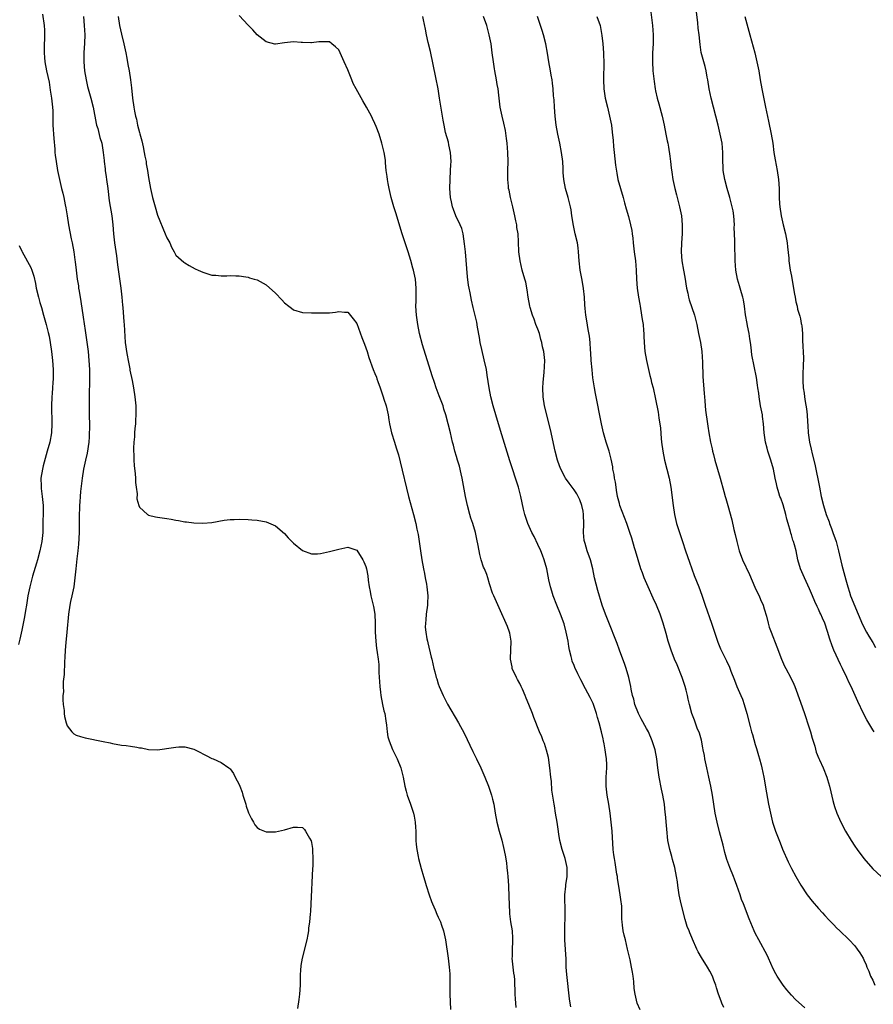
# Model space of a CAD drawing. Units: inches. Extents: x 2622000 to 2625000, y 1488000 to 1491000.
# Drawn here: x 2624099 to 2624287, y 1489653 to 1489870 of the extents above; entities that cross this region are included whole.
import ezdxf

# ---------------------------------------------------------------- set-up
doc = ezdxf.new("R2010")
doc.units = ezdxf.units.IN
doc.header["$MEASUREMENT"] = 0
doc.layers.add('LD26221488_10ft', color=254, linetype='Continuous')

msp = doc.modelspace()

# ---------------------------------------------------------------- linework, layer by layer
at = {"layer": 'LD26221488_10ft'}
for points, elevation in [([(2624103.56, 1489871.56), (2624103.91, 1489869), (2624103.98, 1489867.98), (2624104.02, 1489867), (2624103.92, 1489863.92), (2624103.91, 1489863), (2624104.02, 1489861.98), (2624104.1, 1489861), (2624104.48, 1489859), (2624105, 1489856.53), (2624105.29, 1489854.71), (2624105.53, 1489853), (2624105.67, 1489851.67), (2624105.76, 1489851), (2624105.81, 1489850.19), (2624105.85, 1489849), (2624105.84, 1489847.84), (2624105.86, 1489847), (2624106.03, 1489844.03), (2624106.28, 1489841.72), (2624106.32, 1489841), (2624106.37, 1489840.37), (2624106.55, 1489839), (2624106.89, 1489837), (2624107.3, 1489835), (2624107.76, 1489833), (2624108.02, 1489832.02), (2624108.27, 1489831), (2624108.6, 1489829.4), (2624108.75, 1489828.75), (2624109.01, 1489826.99), (2624109.33, 1489825), (2624109.92, 1489821.92), (2624110.13, 1489821), (2624110.49, 1489819), (2624110.73, 1489817.27), (2624110.81, 1489816.81), (2624110.99, 1489815), (2624111.23, 1489813), (2624111.49, 1489811.49), (2624111.55, 1489811), (2624111.65, 1489810.35), (2624112.05, 1489808.05), (2624112.58, 1489804.58), (2624113, 1489801.63), (2624113.62, 1489797), (2624113.82, 1489795), (2624113.91, 1489793), (2624113.91, 1489790.09), (2624113.84, 1489787.84), (2624113.84, 1489787), (2624113.88, 1489786.12), (2624113.85, 1489783.85), (2624113.91, 1489779.91), (2624113.9, 1489779), (2624113.85, 1489778.16), (2624113.8, 1489777), (2624113.43, 1489774.57), (2624113.06, 1489773), (2624112.63, 1489771), (2624112.32, 1489769), (2624111.96, 1489766.04), (2624111.87, 1489765), (2624111.82, 1489763.82), (2624111.75, 1489763), (2624111.71, 1489762.29), (2624111.68, 1489761), (2624111.66, 1489757), (2624111.55, 1489754.45), (2624111.4, 1489753), (2624111.17, 1489751.17), (2624110.92, 1489749), (2624110.73, 1489747), (2624110.47, 1489745), (2624110.32, 1489744.32), (2624110.07, 1489743), (2624109.77, 1489741.77), (2624109.61, 1489741), (2624109.29, 1489739), (2624108.93, 1489735), (2624108.71, 1489732.71), (2624108.58, 1489731), (2624108.51, 1489729.49), (2624108.42, 1489728.42), (2624108.35, 1489725.65), (2624108.13, 1489724.13), (2624108.14, 1489723), (2624108.19, 1489721.81), (2624108.09, 1489721), (2624108.04, 1489720.04), (2624108.14, 1489719), (2624108.33, 1489717.67), (2624108.34, 1489717), (2624108.4, 1489716.4), (2624108.77, 1489715), (2624109, 1489714.3), (2624110.04, 1489713), (2624110.52, 1489712.52), (2624111, 1489712.27), (2624111.94, 1489711.94), (2624113, 1489711.64), (2624117, 1489710.86), (2624118.54, 1489710.54), (2624119, 1489710.42), (2624121, 1489710.06), (2624122.03, 1489709.97), (2624123, 1489709.8), (2624124.42, 1489709.58), (2624125, 1489709.47), (2624125.41, 1489709.41), (2624127, 1489709.09), (2624129, 1489708.98), (2624132.5, 1489709.5), (2624133, 1489709.61), (2624133.65, 1489709.65), (2624135, 1489709.65), (2624137, 1489709.14), (2624137.32, 1489709), (2624138.44, 1489708.44), (2624139, 1489708.12), (2624139.75, 1489707.75), (2624141, 1489707.12), (2624141.3, 1489707), (2624143, 1489706.18), (2624144.73, 1489705), (2624144.9, 1489704.9), (2624145, 1489704.81), (2624145.79, 1489703.79), (2624146.13, 1489703), (2624147, 1489701.34), (2624147.12, 1489701), (2624147.65, 1489699.65), (2624147.84, 1489699), (2624148.47, 1489697), (2624148.57, 1489696.57), (2624149, 1489695.28), (2624149.09, 1489695.09), (2624149.73, 1489693.73), (2624150.2, 1489693), (2624150.47, 1489692.47), (2624151, 1489691.81), (2624151.49, 1489691.49), (2624153, 1489690.9), (2624155, 1489690.88), (2624157, 1489691.3), (2624159, 1489691.9), (2624159.89, 1489691.89), (2624161, 1489691.84), (2624161.42, 1489691.42), (2624161.68, 1489691), (2624162.52, 1489689.48), (2624162.89, 1489688.89), (2624163, 1489688.52), (2624163.22, 1489687.22), (2624163.21, 1489686.79), (2624163.31, 1489685), (2624163.28, 1489683.28), (2624163.22, 1489682.78), (2624162.85, 1489675), (2624162.73, 1489673.27), (2624162.72, 1489672.72), (2624162.56, 1489671), (2624162.36, 1489669.64), (2624162.31, 1489669), (2624162.17, 1489668.17), (2624161.93, 1489667), (2624160.95, 1489663), (2624160.64, 1489661.36), (2624160.6, 1489661), (2624160.59, 1489660.59), (2624160.52, 1489659), (2624160.51, 1489657), (2624160.35, 1489655), (2624160.16, 1489653.84), (2624159.89, 1489651.89)], 10040), ([(2624237.94, 1489871.94), (2624238.29, 1489869), (2624238.46, 1489867), (2624238.45, 1489865), (2624238.33, 1489863), (2624238.28, 1489861), (2624238.4, 1489859), (2624238.67, 1489856.67), (2624238.91, 1489855), (2624239, 1489854.56), (2624239.36, 1489853), (2624239.74, 1489851.74), (2624240.45, 1489849), (2624240.88, 1489847), (2624241.29, 1489845), (2624241.54, 1489843.54), (2624241.68, 1489843), (2624241.84, 1489842.16), (2624242.16, 1489840.16), (2624242.29, 1489839), (2624242.42, 1489837.58), (2624242.59, 1489836.59), (2624242.8, 1489835), (2624243.23, 1489833), (2624243.63, 1489831.63), (2624243.77, 1489831), (2624244.31, 1489829), (2624244.72, 1489827), (2624244.88, 1489825), (2624244.84, 1489823), (2624244.72, 1489821), (2624244.66, 1489819), (2624244.81, 1489817), (2624245.15, 1489815), (2624245.45, 1489813.45), (2624245.85, 1489811), (2624246.11, 1489809.89), (2624246.29, 1489809), (2624246.44, 1489808.44), (2624247.58, 1489805), (2624248.08, 1489803), (2624248.5, 1489801), (2624248.9, 1489799), (2624249.18, 1489797), (2624249.34, 1489794.66), (2624249.47, 1489791.47), (2624249.72, 1489787.72), (2624249.78, 1489787), (2624249.87, 1489786.13), (2624249.95, 1489785), (2624250.05, 1489784.05), (2624250.46, 1489781), (2624250.54, 1489780.54), (2624250.74, 1489779), (2624251.1, 1489777), (2624251.48, 1489775.48), (2624251.56, 1489775), (2624251.76, 1489774.24), (2624252.1, 1489773), (2624253.29, 1489769), (2624254.07, 1489766.07), (2624254.39, 1489765), (2624254.52, 1489764.52), (2624254.96, 1489763), (2624255.82, 1489759.82), (2624256.32, 1489757.68), (2624256.59, 1489756.59), (2624256.94, 1489755), (2624257.47, 1489753), (2624258.21, 1489751), (2624259.72, 1489747.72), (2624260.94, 1489744.94), (2624261.57, 1489743.57), (2624261.85, 1489743), (2624262.18, 1489742.18), (2624262.73, 1489741), (2624263, 1489740.17), (2624263.49, 1489738.51), (2624263.85, 1489737), (2624264.1, 1489736.1), (2624264.5, 1489735), (2624265.75, 1489731.75), (2624266.83, 1489729), (2624267.51, 1489727.51), (2624267.76, 1489727), (2624268.89, 1489724.89), (2624269.52, 1489723.52), (2624269.73, 1489723), (2624271, 1489719.54), (2624271.89, 1489717), (2624272.16, 1489716.16), (2624272.56, 1489715), (2624273.21, 1489713), (2624273.59, 1489711.59), (2624274.15, 1489709.85), (2624274.5, 1489708.5), (2624275.07, 1489707.07), (2624275.21, 1489706.79), (2624275.99, 1489705), (2624276.82, 1489703), (2624277, 1489702.44), (2624277.43, 1489701), (2624277.71, 1489699.71), (2624278.19, 1489697.81), (2624278.37, 1489697), (2624278.51, 1489696.51), (2624279.01, 1489695.01), (2624279.9, 1489693), (2624280.94, 1489691), (2624282.17, 1489689), (2624283, 1489687.75), (2624283.54, 1489687), (2624285, 1489685.02), (2624287, 1489682.7), (2624288.82, 1489681)], 9960), ([(2624287.27, 1489713), (2624287, 1489713.4), (2624285.63, 1489715.63), (2624284.96, 1489717), (2624283.69, 1489719.69), (2624282.18, 1489723), (2624281.78, 1489723.78), (2624281.25, 1489725), (2624280.29, 1489727), (2624279.84, 1489727.84), (2624278.39, 1489731), (2624277.98, 1489731.98), (2624277.46, 1489733.46), (2624277, 1489735.12), (2624276.35, 1489737), (2624275.9, 1489738.1), (2624275.49, 1489739), (2624275.31, 1489739.31), (2624275, 1489740.05), (2624274.66, 1489740.66), (2624274.2, 1489741.8), (2624273.65, 1489743), (2624273, 1489744.6), (2624271.88, 1489747), (2624271.01, 1489749), (2624270.43, 1489751), (2624270.03, 1489753), (2624269.7, 1489754.3), (2624269.5, 1489755), (2624269.35, 1489755.35), (2624269, 1489756.48), (2624268.86, 1489756.86), (2624268.78, 1489757.22), (2624268.25, 1489759), (2624267.99, 1489759.99), (2624267.77, 1489761), (2624267.15, 1489763.15), (2624266.63, 1489764.63), (2624266.47, 1489765), (2624266.21, 1489765.79), (2624265.86, 1489767), (2624265.74, 1489767.74), (2624265.45, 1489769), (2624265.05, 1489771), (2624264.48, 1489773), (2624263.82, 1489775), (2624263.64, 1489775.64), (2624263.3, 1489777), (2624263.02, 1489779.02), (2624262.85, 1489781), (2624262.61, 1489782.61), (2624262.59, 1489783), (2624262.31, 1489784.31), (2624262.21, 1489785), (2624261.85, 1489787), (2624261.78, 1489787.78), (2624261.57, 1489789), (2624261.54, 1489789.54), (2624261.26, 1489791.26), (2624260.29, 1489796.29), (2624260.12, 1489797.88), (2624259.95, 1489799), (2624259.81, 1489799.81), (2624259.64, 1489801), (2624259.3, 1489802.7), (2624259.22, 1489803.22), (2624258.88, 1489805.12), (2624258.65, 1489807), (2624258.4, 1489808.4), (2624258.27, 1489809), (2624258, 1489810), (2624257.52, 1489811.52), (2624257.12, 1489813), (2624256.75, 1489815), (2624256.58, 1489817), (2624256.56, 1489817.44), (2624256.47, 1489820.47), (2624256.47, 1489821), (2624256.49, 1489821.51), (2624256.39, 1489824.39), (2624256.4, 1489825), (2624256.27, 1489827), (2624256.11, 1489828.11), (2624255.95, 1489829), (2624255.41, 1489831), (2624254.79, 1489833), (2624254.27, 1489835), (2624253.96, 1489837), (2624253.9, 1489837.9), (2624253.87, 1489839), (2624253.84, 1489839.84), (2624253.83, 1489841), (2624253.67, 1489843), (2624253.3, 1489845), (2624252.82, 1489847), (2624251.29, 1489853), (2624250.85, 1489855), (2624250.53, 1489857), (2624250.41, 1489857.59), (2624250.17, 1489859), (2624249.95, 1489859.95), (2624249.64, 1489861), (2624249.09, 1489863.09), (2624248.81, 1489864.81), (2624248.6, 1489867), (2624248.44, 1489868.44), (2624248.35, 1489869.65), (2624248.07, 1489872.07)], 9950), ([(2624112.62, 1489871), (2624112.8, 1489869), (2624112.9, 1489867), (2624112.85, 1489865.15), (2624112.71, 1489863), (2624112.68, 1489861.32), (2624112.69, 1489861), (2624112.85, 1489859), (2624113.18, 1489857), (2624113.53, 1489855.53), (2624114.25, 1489853), (2624114.74, 1489851), (2624115.4, 1489847.4), (2624115.51, 1489847), (2624115.76, 1489846.24), (2624116.26, 1489844.26), (2624116.66, 1489843), (2624117, 1489841), (2624117.18, 1489839.18), (2624117.18, 1489839), (2624117.38, 1489837.38), (2624117.4, 1489837), (2624117.62, 1489835.62), (2624117.69, 1489835), (2624117.96, 1489833), (2624118.3, 1489830.3), (2624118.85, 1489827), (2624119.08, 1489825), (2624119.25, 1489823), (2624119.48, 1489821), (2624119.88, 1489818.12), (2624120.13, 1489816.13), (2624120.84, 1489811), (2624121.08, 1489809), (2624121.23, 1489807.23), (2624121.29, 1489806.71), (2624121.54, 1489803.54), (2624121.6, 1489803), (2624121.85, 1489799), (2624121.95, 1489798.05), (2624122.09, 1489797), (2624122.23, 1489796.23), (2624122.46, 1489795), (2624122.84, 1489793.16), (2624122.89, 1489792.89), (2624123.37, 1489790.63), (2624123.68, 1489789), (2624123.99, 1489787), (2624124.18, 1489785), (2624124.19, 1489783), (2624124.14, 1489781.86), (2624124.08, 1489781), (2624123.96, 1489779.96), (2624123.9, 1489779), (2624123.87, 1489778.13), (2624123.73, 1489777), (2624123.65, 1489775.65), (2624123.66, 1489775), (2624123.72, 1489774.28), (2624123.74, 1489773), (2624123.82, 1489771.82), (2624124.05, 1489769.95), (2624124.1, 1489769), (2624124.1, 1489768.1), (2624124.23, 1489767), (2624124.45, 1489765.55), (2624124.42, 1489764.42), (2624124.85, 1489763), (2624125, 1489762.61), (2624126.75, 1489761), (2624126.9, 1489760.9), (2624127, 1489760.86), (2624128.5, 1489760.5), (2624129, 1489760.44), (2624131, 1489760.13), (2624131.96, 1489759.96), (2624133, 1489759.72), (2624133.64, 1489759.64), (2624135, 1489759.39), (2624135.37, 1489759.37), (2624137, 1489759.17), (2624139, 1489759.11), (2624141, 1489759.26), (2624143.71, 1489759.71), (2624145, 1489759.87), (2624145.92, 1489759.92), (2624147, 1489759.95), (2624149, 1489759.89), (2624149.81, 1489759.81), (2624151, 1489759.72), (2624153, 1489759.36), (2624155, 1489758.52), (2624157, 1489756.81), (2624157.85, 1489755.85), (2624159, 1489754.65), (2624161, 1489753.02), (2624163, 1489752.31), (2624164.33, 1489752.33), (2624165, 1489752.36), (2624167, 1489752.79), (2624169, 1489753.36), (2624171, 1489753.78), (2624173, 1489753.11), (2624174.31, 1489751), (2624174.56, 1489750.56), (2624175, 1489749.54), (2624175.14, 1489749), (2624175.44, 1489747.44), (2624175.49, 1489746.51), (2624175.72, 1489745), (2624175.96, 1489743.96), (2624176.09, 1489743), (2624176.65, 1489740.65), (2624176.95, 1489739), (2624177.04, 1489737), (2624177.05, 1489735), (2624177.17, 1489733), (2624177.37, 1489731.37), (2624177.44, 1489731), (2624177.52, 1489730.48), (2624177.73, 1489729), (2624177.86, 1489727.86), (2624177.89, 1489727), (2624177.88, 1489726.12), (2624178.03, 1489724.03), (2624178.06, 1489723), (2624178.22, 1489721.78), (2624178.29, 1489721), (2624178.7, 1489719), (2624179, 1489717.65), (2624179.16, 1489717), (2624179.43, 1489715.43), (2624179.58, 1489714.42), (2624179.73, 1489713), (2624179.88, 1489711.88), (2624180.16, 1489711), (2624180.91, 1489709.09), (2624180.95, 1489708.95), (2624181.59, 1489707.59), (2624181.9, 1489707), (2624182.7, 1489705), (2624183.23, 1489703), (2624183.62, 1489701), (2624183.89, 1489699.89), (2624184.14, 1489699), (2624184.86, 1489697), (2624185.52, 1489695), (2624185.66, 1489694.34), (2624185.89, 1489693), (2624185.93, 1489691.93), (2624186, 1489691), (2624186.04, 1489689.96), (2624186.04, 1489689), (2624186.09, 1489688.09), (2624186.22, 1489687), (2624186.53, 1489685.46), (2624186.62, 1489685), (2624187.22, 1489682.78), (2624187.74, 1489681), (2624188.04, 1489680.04), (2624188.35, 1489679), (2624189, 1489677), (2624189.53, 1489675.53), (2624189.73, 1489675), (2624190.31, 1489673.69), (2624190.71, 1489672.71), (2624191, 1489672.07), (2624191.32, 1489671.32), (2624191.48, 1489671), (2624191.74, 1489670.26), (2624192.16, 1489669), (2624192.58, 1489667), (2624193.18, 1489663), (2624193.41, 1489661), (2624193.51, 1489659.51), (2624193.53, 1489659), (2624193.52, 1489658.48), (2624193.58, 1489655.58), (2624193.57, 1489655), (2624193.67, 1489651.67)], 10030), ([(2624120.26, 1489871), (2624120.58, 1489869), (2624121, 1489867.09), (2624121.55, 1489865), (2624121.97, 1489863), (2624122.19, 1489861.81), (2624122.4, 1489860.4), (2624122.68, 1489859), (2624123.02, 1489857), (2624123.24, 1489855.24), (2624123.48, 1489853), (2624123.74, 1489851), (2624123.88, 1489850.12), (2624124.08, 1489849), (2624124.3, 1489848.3), (2624124.56, 1489847), (2624125, 1489845.38), (2624125.09, 1489845.09), (2624125.51, 1489843.51), (2624125.81, 1489842.19), (2624126.04, 1489841), (2624126.16, 1489840.16), (2624126.43, 1489839), (2624126.5, 1489838.5), (2624126.78, 1489837), (2624127, 1489835.45), (2624127.43, 1489833), (2624127.71, 1489831.71), (2624127.89, 1489831), (2624128.45, 1489829), (2624129, 1489827.16), (2624130.69, 1489823), (2624131, 1489822.13), (2624131.66, 1489821), (2624132.05, 1489820.05), (2624132.63, 1489819), (2624133, 1489818.29), (2624134.76, 1489816.76), (2624135, 1489816.57), (2624135.98, 1489815.98), (2624137.29, 1489815.29), (2624137.97, 1489815), (2624139, 1489814.52), (2624141, 1489813.9), (2624141.87, 1489813.87), (2624143, 1489813.7), (2624144.3, 1489813.7), (2624145, 1489813.76), (2624146.25, 1489813.75), (2624147, 1489813.69), (2624148.5, 1489813.5), (2624149, 1489813.39), (2624149.29, 1489813.29), (2624150.29, 1489813), (2624151, 1489812.82), (2624153, 1489811.71), (2624155, 1489809.89), (2624156.41, 1489808.41), (2624157, 1489807.76), (2624157.96, 1489807), (2624158.56, 1489806.56), (2624159, 1489806.22), (2624161, 1489805.6), (2624163, 1489805.54), (2624165, 1489805.52), (2624167, 1489805.57), (2624168.27, 1489805.73), (2624169, 1489805.86), (2624170.27, 1489805.73), (2624171, 1489805.7), (2624172.21, 1489804.21), (2624173, 1489803.17), (2624174.11, 1489800.11), (2624174.66, 1489798.66), (2624175, 1489797.85), (2624175.25, 1489797), (2624175.68, 1489795.68), (2624176.63, 1489793), (2624177, 1489792.12), (2624177.31, 1489791.31), (2624177.4, 1489791), (2624177.62, 1489790.38), (2624178.15, 1489789), (2624178.85, 1489787), (2624179, 1489786.47), (2624179.46, 1489785), (2624179.9, 1489783), (2624180.07, 1489781.93), (2624180.25, 1489781), (2624180.69, 1489779), (2624181.3, 1489777), (2624181.72, 1489775.72), (2624182.18, 1489774.18), (2624182.6, 1489772.6), (2624184.44, 1489765), (2624185.54, 1489761), (2624186.01, 1489759), (2624186.26, 1489757.74), (2624186.54, 1489756.54), (2624186.77, 1489755), (2624187.03, 1489753), (2624187.36, 1489751), (2624187.74, 1489749), (2624187.93, 1489747.93), (2624188.13, 1489747), (2624188.4, 1489745.6), (2624188.5, 1489745), (2624188.69, 1489743), (2624188.61, 1489741.39), (2624188.61, 1489741), (2624188.35, 1489739), (2624188.24, 1489737.76), (2624188.14, 1489737), (2624188.13, 1489736.13), (2624188.21, 1489735), (2624188.5, 1489733.5), (2624188.58, 1489733), (2624188.65, 1489732.65), (2624189.44, 1489729.44), (2624189.57, 1489729), (2624190.03, 1489727), (2624190.25, 1489726.25), (2624190.54, 1489725), (2624190.67, 1489724.67), (2624191, 1489723.59), (2624191.2, 1489723), (2624192.06, 1489721), (2624193, 1489719.08), (2624195.43, 1489715), (2624196.68, 1489712.68), (2624198.6, 1489708.6), (2624199.43, 1489707), (2624200.42, 1489705), (2624201.28, 1489703), (2624202.06, 1489701), (2624202.3, 1489700.3), (2624202.77, 1489699), (2624203, 1489698.12), (2624203.27, 1489697), (2624203.59, 1489695), (2624203.96, 1489693), (2624204.46, 1489691), (2624205, 1489689.03), (2624205.4, 1489687.4), (2624205.75, 1489685.75), (2624206.04, 1489684.04), (2624206.17, 1489683), (2624206.28, 1489681.72), (2624206.36, 1489681), (2624206.49, 1489679), (2624206.5, 1489678.5), (2624206.59, 1489677), (2624206.59, 1489676.59), (2624206.72, 1489673), (2624206.76, 1489672.76), (2624206.97, 1489671), (2624207.29, 1489669), (2624207.41, 1489667.41), (2624207.41, 1489667), (2624207.37, 1489666.63), (2624207.29, 1489665), (2624207.28, 1489663.28), (2624207.26, 1489663), (2624207.63, 1489659.63), (2624207.74, 1489659), (2624207.82, 1489658.18), (2624207.94, 1489655), (2624207.99, 1489654.01), (2624208.07, 1489653), (2624208.1, 1489652.1)], 10020), ([(2624220.26, 1489652.26), (2624220.14, 1489653), (2624219.99, 1489654.01), (2624219.36, 1489659.36), (2624219.28, 1489661), (2624219.23, 1489662.78), (2624218.96, 1489667), (2624218.92, 1489669), (2624218.99, 1489673), (2624218.95, 1489677), (2624219.14, 1489678.86), (2624219.15, 1489679.15), (2624219.44, 1489681), (2624219.49, 1489682.51), (2624219.47, 1489683), (2624219.03, 1489685), (2624218.34, 1489687), (2624217.88, 1489689), (2624217.65, 1489690.35), (2624217.51, 1489691.51), (2624217.23, 1489693), (2624216.89, 1489695), (2624216.65, 1489696.65), (2624216.58, 1489697), (2624216.53, 1489697.47), (2624216.1, 1489700.1), (2624215.97, 1489702.03), (2624215.85, 1489703), (2624215.65, 1489705), (2624215.32, 1489707.32), (2624214.92, 1489708.92), (2624214.43, 1489710.43), (2624214.17, 1489711), (2624213.87, 1489711.87), (2624213.32, 1489713), (2624212.11, 1489716.11), (2624211.78, 1489717), (2624211, 1489719), (2624210.39, 1489720.39), (2624210.21, 1489721), (2624209.63, 1489722.37), (2624209.34, 1489723), (2624209, 1489723.69), (2624208.51, 1489724.51), (2624208.25, 1489725), (2624207.34, 1489727), (2624207.31, 1489727.31), (2624206.93, 1489729), (2624206.92, 1489729.08), (2624207.09, 1489733), (2624206.77, 1489734.77), (2624206.7, 1489735), (2624206.26, 1489736.26), (2624204.41, 1489740.41), (2624203.23, 1489743), (2624203, 1489743.58), (2624202.32, 1489745.68), (2624201.96, 1489747), (2624201.71, 1489747.71), (2624201.19, 1489749), (2624201, 1489749.39), (2624200.49, 1489751), (2624200.14, 1489752.14), (2624199.84, 1489754.16), (2624199.54, 1489755.54), (2624199.25, 1489757), (2624198.63, 1489759), (2624198.21, 1489760.21), (2624197.97, 1489761), (2624197.44, 1489763), (2624197.02, 1489765), (2624196.27, 1489769), (2624196.02, 1489769.98), (2624195.65, 1489771.65), (2624195.21, 1489773), (2624195, 1489773.78), (2624194.62, 1489775), (2624194.33, 1489776.33), (2624194.14, 1489777), (2624193.66, 1489779), (2624192.66, 1489783), (2624192.25, 1489784.25), (2624192.05, 1489785), (2624191.5, 1489786.5), (2624191.21, 1489787.21), (2624190.54, 1489789), (2624190.14, 1489790.14), (2624189.63, 1489791.63), (2624187.52, 1489798.48), (2624186.84, 1489801), (2624186.44, 1489803), (2624186.17, 1489805), (2624186.06, 1489807), (2624186.09, 1489808.09), (2624186.09, 1489809.91), (2624186.14, 1489811), (2624185.97, 1489813), (2624185.67, 1489814.33), (2624185.5, 1489815), (2624185.38, 1489815.38), (2624184.9, 1489817.1), (2624184.32, 1489819), (2624183.66, 1489821), (2624183.02, 1489823), (2624181.62, 1489827.62), (2624181.16, 1489829), (2624180.58, 1489831), (2624180.11, 1489833), (2624179.9, 1489834.1), (2624179.75, 1489835), (2624179.69, 1489835.69), (2624179.51, 1489837), (2624179.33, 1489838.67), (2624179.3, 1489839.3), (2624179.04, 1489841), (2624178.55, 1489843), (2624177.91, 1489845), (2624177.28, 1489846.72), (2624177, 1489847.39), (2624176.48, 1489848.48), (2624176.25, 1489849), (2624175.17, 1489851), (2624174.36, 1489852.36), (2624172.84, 1489855), (2624172.22, 1489856.22), (2624171.86, 1489857), (2624171.14, 1489858.86), (2624171, 1489859.25), (2624170.2, 1489861), (2624169.31, 1489863), (2624169, 1489863.65), (2624168.28, 1489864.28), (2624167.5, 1489865), (2624167, 1489865.43), (2624165, 1489865.44), (2624164.6, 1489865.4), (2624163, 1489865.17), (2624162.81, 1489865.19), (2624161, 1489865.26), (2624160.7, 1489865.3), (2624159, 1489865.42), (2624157, 1489865.17), (2624155, 1489864.89), (2624154.92, 1489864.92), (2624153, 1489865.44), (2624151, 1489867), (2624150.04, 1489868.04), (2624149, 1489869.08), (2624147, 1489871.2)], 10010), ([(2624235.57, 1489651.57), (2624234.96, 1489653), (2624234.49, 1489655), (2624234.29, 1489656.29), (2624234.19, 1489657.81), (2624234.03, 1489659), (2624233.87, 1489659.87), (2624233.71, 1489661), (2624233.39, 1489662.61), (2624232.83, 1489665), (2624232.32, 1489667), (2624232.08, 1489668.08), (2624231.84, 1489669), (2624231.7, 1489670.3), (2624231.6, 1489671), (2624231.56, 1489671.57), (2624231.56, 1489673), (2624231.53, 1489674.47), (2624231.48, 1489675), (2624231.41, 1489675.41), (2624231.21, 1489677), (2624230.87, 1489678.87), (2624230.6, 1489680.6), (2624230.55, 1489681), (2624230.45, 1489681.55), (2624230.08, 1489684.08), (2624229.89, 1489685), (2624229.8, 1489685.8), (2624229.64, 1489687), (2624229.42, 1489691), (2624229.22, 1489693), (2624228.95, 1489695), (2624228.66, 1489697), (2624228.31, 1489699), (2624228.06, 1489701), (2624228.1, 1489703), (2624228.23, 1489705), (2624228.22, 1489705.78), (2624228.17, 1489707), (2624228, 1489708), (2624227.88, 1489709), (2624227.65, 1489710.35), (2624227.51, 1489711), (2624227.4, 1489711.4), (2624227.08, 1489713), (2624226.55, 1489715), (2624226.17, 1489716.17), (2624225.98, 1489717), (2624225.22, 1489719.22), (2624225, 1489719.7), (2624224.56, 1489720.56), (2624223.5, 1489722.5), (2624223.24, 1489723), (2624223, 1489723.49), (2624222.45, 1489724.45), (2624221.79, 1489725.79), (2624221.19, 1489727.19), (2624221, 1489727.67), (2624220.59, 1489728.59), (2624220.48, 1489729), (2624220.38, 1489729.62), (2624220.01, 1489731), (2624219.82, 1489731.81), (2624219.67, 1489733), (2624219.28, 1489735), (2624218.81, 1489736.81), (2624218.01, 1489739), (2624217.17, 1489741), (2624216.37, 1489743), (2624216.06, 1489744.06), (2624215.76, 1489745), (2624215.44, 1489746.56), (2624214.99, 1489749), (2624214.42, 1489751), (2624214.03, 1489752.03), (2624213.63, 1489753), (2624213, 1489754.36), (2624212.15, 1489756.15), (2624211.69, 1489757), (2624210.77, 1489759), (2624210.34, 1489760.34), (2624210.1, 1489761), (2624209.82, 1489762.18), (2624209.24, 1489765), (2624208.72, 1489767), (2624206.82, 1489772.82), (2624205, 1489778.62), (2624204.28, 1489781), (2624203.11, 1489785), (2624202.6, 1489787), (2624202.22, 1489789), (2624201.8, 1489791.8), (2624201.61, 1489793), (2624201.16, 1489795.16), (2624200.59, 1489797.41), (2624200.26, 1489799), (2624200.1, 1489800.1), (2624199.64, 1489802.36), (2624199.48, 1489803.48), (2624198.73, 1489806.73), (2624198.31, 1489808.31), (2624198.03, 1489809.97), (2624197.79, 1489811), (2624197.68, 1489811.68), (2624197.48, 1489813.48), (2624197, 1489819), (2624196.81, 1489820.81), (2624196.46, 1489823), (2624196.17, 1489824.17), (2624195.84, 1489825), (2624194.89, 1489827), (2624194.34, 1489828.34), (2624194.13, 1489829), (2624193.93, 1489830.07), (2624193.72, 1489831), (2624193.57, 1489833), (2624193.59, 1489835), (2624193.72, 1489837), (2624193.79, 1489838.21), (2624193.81, 1489839), (2624193.68, 1489841), (2624193.31, 1489842.69), (2624193.22, 1489843.22), (2624192.61, 1489845.38), (2624192.26, 1489847), (2624192.09, 1489848.09), (2624191.89, 1489849), (2624191.67, 1489850.33), (2624191.28, 1489853), (2624190.96, 1489855), (2624190.46, 1489857.54), (2624189.26, 1489863.26), (2624188.74, 1489865.26), (2624188.36, 1489867), (2624188.2, 1489868.2), (2624187.74, 1489870.26), (2624187.59, 1489871)], 10000), ([(2624254.1, 1489652.1), (2624253.64, 1489653), (2624253.45, 1489653.45), (2624252.87, 1489655), (2624252.46, 1489656.46), (2624252.29, 1489657), (2624251.88, 1489658.12), (2624251.59, 1489659), (2624251, 1489660.11), (2624250.49, 1489661), (2624249.12, 1489663.12), (2624248.4, 1489664.4), (2624248.08, 1489665), (2624247.14, 1489667.14), (2624247, 1489667.52), (2624246.56, 1489668.56), (2624246.41, 1489669), (2624245.99, 1489669.99), (2624245.69, 1489671), (2624245.51, 1489671.51), (2624244.63, 1489675), (2624244.33, 1489676.33), (2624244.19, 1489677), (2624243.9, 1489679), (2624243.81, 1489679.81), (2624243.65, 1489681), (2624243.27, 1489683), (2624242.75, 1489684.75), (2624242.58, 1489685.42), (2624242.13, 1489687), (2624241.74, 1489689), (2624241.45, 1489691.45), (2624241.19, 1489694.81), (2624241.14, 1489695.14), (2624240.94, 1489697), (2624240.6, 1489699), (2624240.32, 1489700.32), (2624239.82, 1489703), (2624239.52, 1489705), (2624239.25, 1489707), (2624238.89, 1489709), (2624238.27, 1489711), (2624237.4, 1489713), (2624237, 1489713.74), (2624235.82, 1489715.82), (2624235.21, 1489717), (2624234.44, 1489719), (2624234.16, 1489720.16), (2624233.92, 1489721), (2624233.63, 1489722.37), (2624233.52, 1489723), (2624233.06, 1489725), (2624232.47, 1489727), (2624232.1, 1489728.1), (2624231.77, 1489729), (2624231.05, 1489731.05), (2624230.51, 1489732.51), (2624228.5, 1489737.5), (2624227.93, 1489739), (2624227.22, 1489741), (2624226.24, 1489744.24), (2624225.54, 1489747), (2624225.13, 1489749), (2624224.62, 1489751), (2624223.9, 1489753), (2624223.43, 1489754.57), (2624223.28, 1489755), (2624223.24, 1489755.24), (2624223.09, 1489757), (2624223.16, 1489758.84), (2624223.11, 1489761), (2624223, 1489761.7), (2624222.74, 1489763), (2624222.25, 1489764.25), (2624221.93, 1489765), (2624221.59, 1489765.59), (2624221, 1489766.46), (2624220.6, 1489767), (2624219.88, 1489767.88), (2624219.1, 1489769), (2624219, 1489769.16), (2624218.04, 1489771), (2624217.75, 1489771.75), (2624217.33, 1489773), (2624216.82, 1489775), (2624215.78, 1489779.78), (2624214.47, 1489785), (2624214.17, 1489787), (2624214.11, 1489789), (2624214.18, 1489790.18), (2624214.21, 1489791), (2624214.38, 1489792.38), (2624214.53, 1489795), (2624214.35, 1489796.35), (2624214.33, 1489797), (2624214.03, 1489798.03), (2624213.9, 1489799), (2624213.68, 1489799.68), (2624213.33, 1489801), (2624213, 1489801.97), (2624212.58, 1489803), (2624212.17, 1489804.17), (2624211.82, 1489805), (2624211.31, 1489806.69), (2624211.24, 1489807), (2624210.87, 1489809), (2624210.64, 1489810.64), (2624210.3, 1489812.3), (2624210.13, 1489813), (2624209.56, 1489815), (2624209.05, 1489817), (2624208.82, 1489819), (2624208.74, 1489821.26), (2624208.61, 1489823), (2624208.38, 1489824.38), (2624208.31, 1489825), (2624208.16, 1489825.84), (2624207.91, 1489827), (2624207.46, 1489829), (2624206.98, 1489831), (2624206.62, 1489832.62), (2624206.54, 1489833), (2624206.49, 1489833.51), (2624206.34, 1489835), (2624206.37, 1489836.37), (2624206.37, 1489837), (2624206.44, 1489839), (2624206.38, 1489841), (2624206.2, 1489843), (2624206.08, 1489844.08), (2624205.81, 1489845.81), (2624205.45, 1489847.45), (2624205.07, 1489849), (2624204.69, 1489851), (2624204.45, 1489853), (2624204.39, 1489853.61), (2624204.21, 1489855), (2624204.02, 1489856.02), (2624203.88, 1489857), (2624203.49, 1489859), (2624203.43, 1489859.43), (2624203.16, 1489861), (2624202.92, 1489863), (2624202.64, 1489865), (2624202.24, 1489867), (2624201.7, 1489869), (2624200.97, 1489871)], 9990), ([(2624271.97, 1489651.97), (2624269.89, 1489653.88), (2624269, 1489654.84), (2624267.99, 1489655.99), (2624267.17, 1489657), (2624267, 1489657.23), (2624265.83, 1489659), (2624265.54, 1489659.54), (2624265, 1489660.65), (2624263.95, 1489663), (2624263.64, 1489663.64), (2624261.77, 1489667), (2624261, 1489668.47), (2624260.75, 1489669), (2624259.64, 1489671.64), (2624258.4, 1489675), (2624257.97, 1489675.97), (2624257.66, 1489677), (2624256.98, 1489679), (2624256.43, 1489680.42), (2624256.24, 1489681), (2624255.41, 1489683), (2624254.75, 1489684.75), (2624254.31, 1489686.31), (2624253.92, 1489687.92), (2624253.12, 1489690.88), (2624252.58, 1489693), (2624252.19, 1489695), (2624251.54, 1489699), (2624251.2, 1489701), (2624250.77, 1489703), (2624250.29, 1489705), (2624249.86, 1489707), (2624249.77, 1489707.77), (2624249.53, 1489709), (2624249.47, 1489709.47), (2624249.11, 1489711.11), (2624248.67, 1489712.67), (2624248.22, 1489713.78), (2624247.56, 1489715.56), (2624247, 1489717), (2624246.48, 1489719), (2624246.21, 1489720.21), (2624246.06, 1489721), (2624245.78, 1489722.22), (2624245.56, 1489723), (2624245.41, 1489723.41), (2624244.89, 1489725), (2624243.75, 1489727.75), (2624243.2, 1489729), (2624242.41, 1489731), (2624241.75, 1489733), (2624241.3, 1489734.7), (2624240.65, 1489737), (2624239.98, 1489739), (2624239.18, 1489741), (2624238.48, 1489742.48), (2624237.35, 1489745), (2624236.5, 1489747), (2624236.08, 1489748.08), (2624235.77, 1489749), (2624235.14, 1489751), (2624234.57, 1489753), (2624234.37, 1489753.63), (2624233.75, 1489755.75), (2624233.3, 1489757), (2624232.62, 1489759), (2624231.12, 1489763), (2624231, 1489763.41), (2624230.62, 1489765), (2624230.4, 1489766.4), (2624230.27, 1489767), (2624230.14, 1489768.14), (2624229.93, 1489769), (2624229.85, 1489769.85), (2624229.59, 1489771), (2624229.52, 1489771.52), (2624229.19, 1489773.19), (2624228.73, 1489775), (2624228.1, 1489777), (2624227.5, 1489779), (2624227.02, 1489781), (2624225.72, 1489787.72), (2624225.5, 1489789), (2624225.17, 1489791.17), (2624224.96, 1489792.96), (2624224.78, 1489795), (2624224.69, 1489796.69), (2624224.62, 1489797.38), (2624224.53, 1489799), (2624224.4, 1489800.4), (2624224.11, 1489801.89), (2624223.81, 1489803.81), (2624223.61, 1489805), (2624223.46, 1489806.54), (2624223.35, 1489807.35), (2624223.27, 1489809), (2624223.08, 1489810.92), (2624222.76, 1489812.76), (2624222.32, 1489815), (2624222.11, 1489817), (2624221.99, 1489819), (2624221.88, 1489819.88), (2624221.72, 1489821), (2624221.25, 1489823), (2624220.85, 1489824.85), (2624220.53, 1489827), (2624220.32, 1489828.32), (2624220.19, 1489829), (2624219.69, 1489831), (2624219.12, 1489833), (2624218.7, 1489835), (2624218.57, 1489836.57), (2624218.55, 1489837.45), (2624218.48, 1489839), (2624218.25, 1489841), (2624217.84, 1489843), (2624217.38, 1489845), (2624217.02, 1489847.02), (2624216.8, 1489849), (2624216.65, 1489851), (2624216.57, 1489852.57), (2624216.48, 1489853.52), (2624216.38, 1489855), (2624216.25, 1489856.25), (2624216.13, 1489857), (2624215.94, 1489858.06), (2624215.79, 1489859), (2624215.43, 1489861), (2624215.12, 1489862.88), (2624214.74, 1489865), (2624214.23, 1489867), (2624213.95, 1489867.95), (2624213.45, 1489869.45), (2624212.92, 1489871)], 9980), ([(2624226.04, 1489871), (2624226.75, 1489869), (2624227.16, 1489866.84), (2624227.36, 1489865), (2624227.51, 1489863), (2624227.51, 1489862.49), (2624227.56, 1489861), (2624227.46, 1489857), (2624227.57, 1489855), (2624227.89, 1489853), (2624228.34, 1489851), (2624228.84, 1489849), (2624229.24, 1489847), (2624229.44, 1489845.44), (2624229.61, 1489843.61), (2624229.69, 1489842.31), (2624229.83, 1489841), (2624230.15, 1489838.15), (2624230.41, 1489836.41), (2624230.69, 1489835), (2624231.22, 1489833), (2624231.83, 1489831), (2624232.16, 1489829.84), (2624232.51, 1489828.51), (2624233, 1489826.8), (2624233.48, 1489825), (2624233.74, 1489823.74), (2624233.86, 1489823), (2624233.94, 1489822.06), (2624234.08, 1489821), (2624234.29, 1489819), (2624234.53, 1489817), (2624234.68, 1489815), (2624234.76, 1489813), (2624234.91, 1489811), (2624235.2, 1489809), (2624235.49, 1489807.49), (2624235.56, 1489807), (2624235.92, 1489805), (2624236.04, 1489804.04), (2624236.22, 1489803), (2624236.35, 1489801.65), (2624236.37, 1489801), (2624236.37, 1489800.37), (2624236.45, 1489799), (2624236.61, 1489797), (2624236.96, 1489795), (2624237.73, 1489791.73), (2624237.93, 1489791), (2624238.13, 1489790.13), (2624238.43, 1489789), (2624239, 1489786.44), (2624239.57, 1489783.57), (2624239.65, 1489783), (2624239.73, 1489782.27), (2624239.93, 1489781), (2624240.05, 1489780.05), (2624240.24, 1489777.76), (2624240.32, 1489777), (2624240.59, 1489775), (2624240.99, 1489772.99), (2624241.5, 1489771), (2624241.97, 1489769), (2624242.33, 1489767), (2624242.85, 1489763), (2624243.17, 1489761), (2624243.65, 1489759), (2624243.9, 1489758.1), (2624244.25, 1489757), (2624244.93, 1489755), (2624245.63, 1489753), (2624246.47, 1489750.47), (2624246.99, 1489748.99), (2624247.54, 1489747.54), (2624248.54, 1489745), (2624249.19, 1489743.19), (2624249.93, 1489741), (2624251.34, 1489737), (2624252, 1489735), (2624252.76, 1489732.76), (2624253.34, 1489731.34), (2624254.66, 1489728.66), (2624255.29, 1489727.29), (2624255.65, 1489726.35), (2624256.43, 1489724.43), (2624256.98, 1489723), (2624257.85, 1489721), (2624258.18, 1489720.18), (2624258.6, 1489719), (2624259.15, 1489717), (2624259.87, 1489714.13), (2624260.19, 1489713), (2624260.39, 1489712.39), (2624261, 1489710.2), (2624261.29, 1489709.29), (2624261.74, 1489707.74), (2624261.97, 1489707), (2624262.32, 1489705.68), (2624262.48, 1489705), (2624262.89, 1489703), (2624263.49, 1489699.49), (2624263.95, 1489697), (2624264.36, 1489695), (2624264.85, 1489693), (2624265.52, 1489691), (2624266.49, 1489688.49), (2624267.06, 1489687.06), (2624268.25, 1489684.25), (2624269, 1489682.79), (2624269.97, 1489681), (2624271.1, 1489679.1), (2624272.52, 1489677), (2624273.59, 1489675.59), (2624275, 1489673.93), (2624275.85, 1489673), (2624276.38, 1489672.38), (2624277.35, 1489671.35), (2624277.74, 1489671), (2624278.34, 1489670.34), (2624279, 1489669.69), (2624279.73, 1489669), (2624280.36, 1489668.36), (2624281, 1489667.77), (2624281.37, 1489667.37), (2624281.77, 1489667), (2624283, 1489665.7), (2624283.55, 1489665), (2624284.13, 1489664.13), (2624284.82, 1489663), (2624285, 1489662.64), (2624285.49, 1489661.49), (2624285.66, 1489661), (2624286.1, 1489660.1), (2624286.51, 1489659), (2624287, 1489658.09), (2624287.46, 1489657)], 9970), ([(2624258.74, 1489871), (2624259.84, 1489867), (2624260.92, 1489863), (2624261.4, 1489861), (2624261.78, 1489859), (2624262.09, 1489857), (2624262.45, 1489855), (2624263.3, 1489851), (2624263.92, 1489847.92), (2624264.54, 1489845), (2624264.87, 1489843), (2624265.12, 1489841), (2624265.38, 1489839.38), (2624265.88, 1489837), (2624266.18, 1489835), (2624266.3, 1489833), (2624266.33, 1489831), (2624266.39, 1489829.6), (2624266.44, 1489829), (2624266.74, 1489827), (2624267.19, 1489825), (2624267.67, 1489823), (2624268.05, 1489821), (2624268.16, 1489820.16), (2624268.4, 1489817.6), (2624268.47, 1489817), (2624268.74, 1489815), (2624269, 1489813.63), (2624269.39, 1489811.39), (2624269.66, 1489809.66), (2624269.8, 1489809), (2624269.98, 1489807.98), (2624270.25, 1489807), (2624270.38, 1489806.38), (2624270.82, 1489805), (2624270.84, 1489804.84), (2624271, 1489804.21), (2624271.19, 1489803.19), (2624271.25, 1489803), (2624271.29, 1489802.71), (2624271.43, 1489801), (2624271.47, 1489799.47), (2624271.64, 1489795.64), (2624271.65, 1489795), (2624271.62, 1489794.38), (2624271.56, 1489791.55), (2624271.52, 1489791), (2624271.51, 1489790.49), (2624271.6, 1489789), (2624271.79, 1489787.78), (2624271.86, 1489787), (2624272.02, 1489785.98), (2624272.33, 1489784.33), (2624272.49, 1489783), (2624272.55, 1489781.45), (2624272.64, 1489780.64), (2624272.73, 1489779), (2624273.02, 1489777), (2624273.4, 1489775.4), (2624273.62, 1489774.38), (2624274.15, 1489772.15), (2624275.23, 1489767), (2624275.6, 1489765), (2624276.07, 1489763), (2624276.71, 1489761), (2624277.34, 1489759.34), (2624277.44, 1489759), (2624277.87, 1489757.87), (2624278.16, 1489757), (2624278.86, 1489755), (2624279.42, 1489753), (2624280.17, 1489749.83), (2624281, 1489746.59), (2624281.44, 1489745), (2624281.81, 1489743.81), (2624282.09, 1489743), (2624283, 1489740.72), (2624283.51, 1489739.51), (2624283.72, 1489739), (2624284.7, 1489736.7), (2624285.62, 1489735), (2624286.12, 1489734.12), (2624287, 1489732.68), (2624287.61, 1489731.61)], 9940), ([(2624098.39, 1489820.4), (2624099, 1489819.19), (2624099.08, 1489819), (2624101, 1489815.53), (2624101.22, 1489815), (2624101.63, 1489813.63), (2624102.01, 1489812.01), (2624102.2, 1489811), (2624102.65, 1489809), (2624103, 1489807.83), (2624103.31, 1489806.69), (2624103.81, 1489805), (2624104.37, 1489803), (2624104.83, 1489801.17), (2624105, 1489800.36), (2624105.26, 1489799), (2624105.56, 1489797), (2624105.71, 1489795.71), (2624105.77, 1489795), (2624105.89, 1489793), (2624105.91, 1489791.91), (2624105.9, 1489791), (2624105.84, 1489790.16), (2624105.79, 1489789), (2624105.69, 1489787.69), (2624105.62, 1489787), (2624105.54, 1489785), (2624105.64, 1489781), (2624105.52, 1489779), (2624105.16, 1489777), (2624104.62, 1489775), (2624103.71, 1489771.71), (2624103.53, 1489771), (2624103.19, 1489769), (2624103.25, 1489767.25), (2624103.24, 1489767), (2624103.27, 1489766.73), (2624103.51, 1489765), (2624103.68, 1489763), (2624103.7, 1489762.3), (2624103.7, 1489761), (2624103.67, 1489759.67), (2624103.66, 1489758.34), (2624103.62, 1489757), (2624103.42, 1489755), (2624103, 1489752.95), (2624102.46, 1489751), (2624102.21, 1489750.21), (2624101.37, 1489747.37), (2624100.74, 1489745), (2624100.33, 1489743), (2624100.01, 1489741), (2624099.8, 1489739.8), (2624099.59, 1489738.41), (2624099, 1489735.45), (2624098.55, 1489733.45), (2624098.25, 1489732.25)], 10050)]:
    msp.add_lwpolyline(points, dxfattribs=dict(at, elevation=elevation))

doc.saveas('drawing.dxf')
